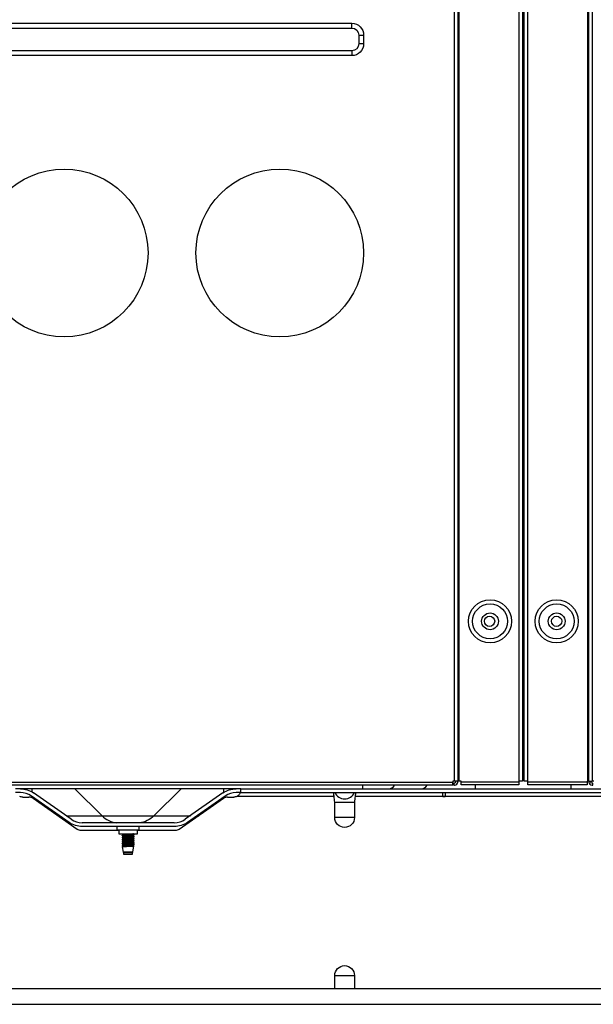
# Model space of a CAD drawing. Units: inches. Extents: x 0 to 10414, y 0 to 7427.
# Drawn here: x 4118 to 4358, y 3638 to 4049 of the extents above; entities that cross this region are included whole.
import ezdxf

# ---------------------------------------------------------------- set-up
doc = ezdxf.new("R2010")
doc.units = ezdxf.units.IN
doc.header["$MEASUREMENT"] = 0
doc.layers.add('LG-PRODUCT', color=3, linetype='Continuous')

# ---------------------------------------------------------------- blocks, each defined once
blk = doc.blocks.new('5')
at = {"layer": 'LG-PRODUCT'}
for p, q in [((21611.82, 5926.02), (21611.82, 7497.93)), ((21613.12, 7497.93), (21613.12, 5926.02)), ((21613.62, 7497.93), (21613.62, 5926.02)), ((21638.82, 5926.02), (21638.82, 7497.93)), ((21640.12, 7497.91), (21640.12, 5926.02)), ((21640.92, 5926.02), (21640.92, 7497.93)), ((21642.22, 7497.93), (21642.22, 5926.02)), ((21667.42, 5926.02), (21667.42, 7497.93)), ((21667.92, 5926.02), (21667.92, 7497.93)), ((21669.22, 7497.93), (21669.22, 5926.02)), ((21162.94, 6242.47), (21568.88, 6242.47)), ((21162.94, 6240.47), (21568.88, 6240.47)), ((21568.88, 6240.47), (21568.88, 6242.47)), ((21571.88, 6237.47), (21573.88, 6237.47)), ((21571.88, 6237.47), (21571.88, 6233.97)), ((21573.88, 6237.47), (21573.88, 6233.97)), ((21640.42, 6237.37), (21640.12, 6237.37)), ((21640.42, 6214.37), (21640.42, 6237.37)), ((21571.88, 6233.97), (21573.88, 6233.97)), ((21568.88, 6230.97), (21162.94, 6230.97)), ((21568.88, 6228.97), (21162.94, 6228.97)), ((21568.88, 6230.97), (21568.88, 6228.97)), ((21640.12, 6214.37), (21640.42, 6214.37)), ((21640.92, 6118.39), (21640.42, 6118.39)), ((21640.42, 6118.39), (21640.42, 6095.39)), ((21640.42, 6095.39), (21640.92, 6095.39)), ((21640.12, 5978.64), (21640.92, 5978.64)), ((21640.92, 5977.22), (21640.12, 5977.22)), ((21640.12, 5976.1), (21640.92, 5976.1)), ((21640.92, 5975.39), (21640.12, 5975.39)), ((21640.12, 5950.23), (21640.92, 5950.23)), ((21640.92, 5949.52), (21640.12, 5949.52)), ((21640.12, 5949.31), (21640.92, 5949.31)), ((21640.12, 5927.32), (21640.92, 5927.32)), ((21319.87, 5925.72), (21611.12, 5925.72)), ((21611.12, 5924.42), (21319.87, 5924.42)), ((21573.39, 5924.42), (21573.39, 5922.92)), ((21611.82, 5926.02), (21611.12, 5926.02)), ((21611.12, 5926.02), (21611.12, 5925.72)), ((21611.12, 5924.42), (21611.12, 5925.72)), ((21611.52, 5925.22), (21611.52, 5924.42)), ((21611.52, 5924.42), (21611.82, 5924.42)), ((21613.12, 5926.02), (21611.82, 5926.02)), ((21613.12, 5925.72), (21613.12, 5926.02)), ((21613.62, 5926.02), (21613.12, 5926.02)), ((21614.62, 5926.02), (21613.62, 5926.02)), ((21614.62, 5925.82), (21614.62, 5926.02)), ((21614.62, 5925.82), (21638.62, 5925.82)), ((21614.62, 5924.52), (21614.62, 5925.82)), ((21638.62, 5924.52), (21614.62, 5924.52)), ((21620.52, 5922.92), (21620.52, 5924.52)), ((21638.82, 5926.02), (21638.62, 5926.02)), ((21638.62, 5926.02), (21638.62, 5925.82)), ((21638.62, 5925.82), (21638.62, 5924.52)), ((21640.12, 5926.02), (21638.82, 5926.02)), ((21642.22, 5926.02), (21640.92, 5926.02)), ((21642.42, 5926.02), (21642.22, 5926.02)), ((21642.42, 5925.82), (21642.42, 5926.02)), ((21642.42, 5925.82), (21667.22, 5925.82)), ((21642.42, 5924.52), (21642.42, 5925.82)), ((21667.22, 5924.52), (21642.42, 5924.52)), ((21660.52, 5922.92), (21660.52, 5924.52)), ((21667.22, 5926.02), (21667.22, 5925.82)), ((21667.22, 5926.02), (21667.42, 5926.02)), ((21667.22, 5925.82), (21667.22, 5924.52)), ((21667.92, 5926.02), (21667.42, 5926.02)), ((21667.92, 5926.02), (21667.92, 5925.72)), ((21667.92, 5926.02), (21669.22, 5926.02)), ((21668.72, 5925.72), (21668.72, 5926.02)), ((21669.92, 5926.02), (21669.22, 5926.02)), ((21669.52, 5925.22), (21669.22, 5925.22)), ((21669.22, 5924.42), (21669.52, 5924.42)), ((21669.52, 5924.42), (21669.52, 5925.22)), ((21522.65, 5922.92), (21428.64, 5922.92)), ((21430.61, 5921.32), (21428.64, 5921.32)), ((21431.64, 5919.42), (21434.21, 5919.42)), ((21450.93, 5908.85), (21435.2, 5919.87)), ((21435.55, 5921.55), (21435.55, 5922.92)), ((21435.55, 5919.1), (21435.55, 5919.63)), ((21451.85, 5910.17), (21436.12, 5921.18)), ((21464.71, 5911.6), (21453.4, 5922.92)), ((21486.38, 5911.6), (21497.69, 5922.92)), ((21515.17, 5921.18), (21499.44, 5910.17)), ((21516.09, 5919.87), (21500.36, 5908.85)), ((21515.54, 5921.42), (21515.54, 5922.92)), ((21515.54, 5918.99), (21515.54, 5919.48)), ((21517.09, 5919.42), (21519.65, 5919.42)), ((21522.65, 5921.32), (21520.68, 5921.32)), ((21561.53, 5919.72), (21520.96, 5919.72)), ((21522.65, 5922.92), (22120.24, 5922.92)), ((21522.65, 5921.32), (21522.65, 5922.92)), ((21522.65, 5921.32), (22120.24, 5921.32)), ((21606.93, 5919.72), (21570.33, 5919.72)), ((21606.93, 5919.81), (21606.93, 5921.32)), ((21606.93, 5919.81), (21607.93, 5919.81)), ((21606.93, 5919.52), (21606.93, 5919.81)), ((21607.93, 5919.52), (21606.93, 5919.52)), ((21607.93, 5921.32), (21607.93, 5919.81)), ((21607.93, 5919.52), (21607.93, 5919.81)), ((21710.71, 5919.72), (21607.93, 5919.72)), ((21454.37, 5905.96), (21435.93, 5918.87)), ((21515.37, 5918.87), (21496.93, 5905.96)), ((21561.79, 5910.92), (21561.79, 5917.32)), ((21561.79, 5917.32), (21570.07, 5917.32)), ((21570.07, 5917.32), (21570.07, 5910.92)), ((21446.25, 5911.65), (21446.95, 5911.65)), ((21449.74, 5911.65), (21464.67, 5911.65)), ((21464.71, 5911.6), (21486.38, 5911.6)), ((21486.42, 5911.65), (21501.56, 5911.65)), ((21504.35, 5911.65), (21505.05, 5911.65)), ((21570.07, 5910.92), (21561.79, 5910.92)), ((21451.13, 5908.72), (21450.43, 5908.72)), ((21494.86, 5908.72), (21456.44, 5908.72)), ((21494.86, 5907.12), (21456.44, 5907.12)), ((21470.85, 5907.12), (21470.85, 5905.72)), ((21480.25, 5905.72), (21480.25, 5907.12)), ((21500.86, 5908.72), (21500.16, 5908.72)), ((21471.74, 5905.42), (21456.09, 5905.42)), ((21470.85, 5905.72), (21480.25, 5905.72)), ((21471.74, 5905.72), (21471.74, 5904.12)), ((21471.74, 5904.12), (21479.54, 5904.12)), ((21473.05, 5903.46), (21473.05, 5903.32)), ((21473.05, 5902.66), (21473.05, 5902.52)), ((21473.45, 5903.89), (21473.45, 5903.69)), ((21473.45, 5903.09), (21473.45, 5902.89)), ((21477.65, 5904.09), (21477.65, 5904.12)), ((21477.65, 5903.29), (21477.65, 5903.48)), ((21477.65, 5902.49), (21477.65, 5902.68)), ((21478.05, 5903.72), (21478.05, 5903.86)), ((21478.05, 5902.92), (21478.05, 5903.06)), ((21479.54, 5904.12), (21479.54, 5905.72)), ((21495.21, 5905.42), (21479.54, 5905.42)), ((21473.05, 5901.86), (21473.05, 5901.72)), ((21473.05, 5901.06), (21473.05, 5900.92)), ((21473.05, 5900.26), (21473.05, 5900.12)), ((21473.05, 5899.46), (21473.05, 5899.32)), ((21473.13, 5898.7), (21473.53, 5896.38)), ((21473.45, 5902.29), (21473.45, 5902.09)), ((21473.45, 5901.49), (21473.45, 5901.29)), ((21473.45, 5900.69), (21473.45, 5900.49)), ((21473.45, 5899.89), (21473.45, 5899.7)), ((21473.45, 5899.09), (21473.45, 5898.9)), ((21477.56, 5896.38), (21478.02, 5899.07)), ((21477.65, 5901.69), (21477.65, 5901.88)), ((21477.65, 5900.89), (21477.65, 5901.08)), ((21477.65, 5900.09), (21477.65, 5900.28)), ((21477.65, 5899.29), (21477.65, 5899.48)), ((21478.05, 5902.12), (21478.05, 5902.26)), ((21478.05, 5901.32), (21478.05, 5901.46)), ((21478.05, 5900.52), (21478.05, 5900.66)), ((21478.05, 5899.72), (21478.05, 5899.86)), ((21477.56, 5896.38), (21473.53, 5896.38)), ((21473.58, 5896.38), (21473.66, 5896.13)), ((21473.66, 5896.13), (21473.66, 5895.62)), ((21477.44, 5896.13), (21473.66, 5896.13)), ((21473.66, 5895.62), (21477.44, 5895.62)), ((21477.44, 5896.13), (21477.51, 5896.38)), ((21477.44, 5895.62), (21477.44, 5896.13)), ((21561.79, 5839.53), (21561.79, 5844.93)), ((21561.79, 5844.93), (21570.07, 5844.93)), ((21570.07, 5844.93), (21570.07, 5839.53)), ((21340.57, 5839.53), (21940.47, 5839.53)), ((21338.57, 5832.93), (21942.47, 5832.93))]:
    blk.add_line(p, q, dxfattribs=at)
for centre, radius in [((21448.89, 6146.58), 34.99), ((21538.88, 6146.58), 34.99), ((21626.62, 5992.81), 9), ((21654.42, 5992.81), 9), ((21626.62, 5992.81), 7.27), ((21654.42, 5992.81), 7.27), ((21626.62, 5992.81), 3.5), ((21626.42, 5992.81), 2.15), ((21654.42, 5992.81), 3.5), ((21654.42, 5992.81), 2.15)]:
    blk.add_circle(centre, radius, dxfattribs=at)
at = {"layer": 'LG-PRODUCT', "extrusion": (0, 0, -1)}
for centre, radius, start, end in [((-21568.88, 6237.47), 5, 90, 180), ((-21568.88, 6237.47), 3, 90, 180), ((-21568.88, 6233.97), 5, 180, 270), ((-21568.88, 6233.97), 3, 180, 270), ((-21611.52, 5926.02), 0.8, 180, 270), ((-21669.22, 5925.72), 0.5, 270, 0), ((-21431.64, 5922.42), 3, 270, 295.8419), ((-21430.61, 5913.32), 9.6, 90, 125), ((-21520.68, 5913.32), 9.6, 55, 90), ((-21519.65, 5922.42), 3, 244.1581, 270), ((-21479.31, 5918.67), 10, 225, 264.6336), ((-21565.93, 5910.92), 4.14, 180, 0), ((-21456.44, 5916.72), 9.6, 270, 305), ((-21494.86, 5916.72), 9.6, 235, 270), ((-21456.09, 5908.42), 3, 270, 305), ((-21495.21, 5908.42), 3, 234.9999, 270), ((-21565.93, 5844.93), 4.14, 0, 180)]:
    blk.add_arc(centre, radius, start, end, dxfattribs=at)
at = {"layer": 'LG-PRODUCT'}
for centre, radius, start, end in [((21611.82, 5925.72), 1.3, 270, 0), ((21669.22, 5925.72), 1.3, 180, 270), ((21430.61, 5913.32), 8, 55, 90), ((21434.21, 5916.42), 3, 55, 90), ((21517.09, 5916.42), 3, 90, 125), ((21520.68, 5913.32), 8, 90, 125), ((21565.93, 5923.32), 4.6, 205.7715, 334.2285), ((21471.78, 5918.67), 10, 225, 264.6336), ((21456.44, 5916.72), 8, 235, 270), ((21494.86, 5916.72), 8, 270, 305)]:
    blk.add_arc(centre, radius, start, end, dxfattribs=at)
for centre in [(21584.42, 5927.32), (21598.04, 5927.32)]:
    blk.add_ellipse(centre, major_axis=(0, -4.4), ratio=0.707105, start_param=0, end_param=0.851171, dxfattribs=at)
for points, knots in [([(21522.44, 5921.32), (21522.44, 5921.32), (21522.43, 5921.29), (21522.39, 5921.19), (21522.36, 5921.11), (21522.26, 5920.93), (21522.2, 5920.82), (21522.04, 5920.6), (21521.94, 5920.47), (21521.68, 5920.2), (21521.51, 5920.05), (21521.2, 5919.84), (21521.08, 5919.78), (21520.96, 5919.72)], [0, 0, 0, 0, 0.161088, 0.161088, 0.322274, 0.322274, 0.481936, 0.481936, 0.643664, 0.643664, 0.86867, 0.86867, 1, 1, 1, 1]), ([(21561.53, 5919.72), (21561.51, 5919.85), (21561.49, 5919.99), (21561.46, 5920.29), (21561.45, 5920.46), (21561.44, 5920.75), (21561.44, 5920.88), (21561.45, 5921.1), (21561.46, 5921.18), (21561.48, 5921.29), (21561.5, 5921.32), (21561.53, 5921.32)], [0, 0, 0, 0, 0.163607, 0.163607, 0.374747, 0.374747, 0.586012, 0.586012, 0.797559, 0.797559, 1, 1, 1, 1]), ([(21561.79, 5917.32), (21561.79, 5917.72), (21561.76, 5918.12), (21561.66, 5918.92), (21561.59, 5919.32), (21561.53, 5919.72)], [0, 0, 0, 0, 0.5, 0.5, 1, 1, 1, 1]), ([(21570.33, 5919.72), (21570.27, 5919.32), (21570.2, 5918.92), (21570.1, 5918.12), (21570.07, 5917.72), (21570.07, 5917.32)], [0, 0, 0, 0, 0.5, 0.5, 1, 1, 1, 1]), ([(21570.33, 5921.32), (21570.35, 5921.32), (21570.37, 5921.3), (21570.4, 5921.22), (21570.41, 5921.15), (21570.42, 5920.95), (21570.42, 5920.83), (21570.41, 5920.54), (21570.4, 5920.38), (21570.38, 5920.05), (21570.36, 5919.88), (21570.33, 5919.72)], [0, 0, 0, 0, 0.163607, 0.163607, 0.374747, 0.374747, 0.586012, 0.586012, 0.797559, 0.797559, 1, 1, 1, 1]), ([(21478.05, 5903.86), (21478.05, 5903.85), (21478.04, 5903.85), (21477.98, 5903.82), (21477.89, 5903.81), (21477.63, 5903.78), (21477.45, 5903.77), (21477.04, 5903.74), (21476.8, 5903.72), (21476.29, 5903.69), (21476.01, 5903.68), (21475.45, 5903.65), (21475.16, 5903.64), (21474.62, 5903.61), (21474.36, 5903.59), (21473.9, 5903.57), (21473.69, 5903.55), (21473.36, 5903.52), (21473.23, 5903.51), (21473.08, 5903.48), (21473.05, 5903.47), (21473.05, 5903.46)], [0, 0, 0, 0, 0.046742, 0.046742, 0.154278, 0.154278, 0.261836, 0.261836, 0.36937, 0.36937, 0.476936, 0.476936, 0.584468, 0.584468, 0.692024, 0.692024, 0.799565, 0.799565, 0.907106, 0.907106, 1, 1, 1, 1]), ([(21473.05, 5903.32), (21473.05, 5903.33), (21473.06, 5903.34), (21473.15, 5903.36), (21473.26, 5903.38), (21473.54, 5903.4), (21473.73, 5903.42), (21474.16, 5903.45), (21474.41, 5903.46), (21474.93, 5903.49), (21475.22, 5903.5), (21475.78, 5903.53), (21476.06, 5903.55), (21476.59, 5903.58), (21476.85, 5903.59), (21477.29, 5903.62), (21477.49, 5903.63), (21477.79, 5903.66), (21477.91, 5903.68), (21478.02, 5903.7), (21478.05, 5903.71), (21478.05, 5903.72)], [0, 0, 0, 0, 0.063408, 0.063408, 0.170898, 0.170898, 0.278393, 0.278393, 0.385874, 0.385874, 0.493382, 0.493382, 0.600859, 0.600859, 0.708371, 0.708371, 0.815854, 0.815854, 0.923348, 0.923348, 1, 1, 1, 1]), ([(21478.05, 5903.06), (21478.05, 5903.05), (21478.01, 5903.03), (21477.87, 5903.01), (21477.74, 5902.99), (21477.42, 5902.97), (21477.21, 5902.95), (21476.76, 5902.92), (21476.5, 5902.91), (21475.96, 5902.88), (21475.67, 5902.87), (21475.11, 5902.84), (21474.83, 5902.82), (21474.32, 5902.79), (21474.07, 5902.78), (21473.66, 5902.75), (21473.48, 5902.73), (21473.21, 5902.71), (21473.12, 5902.69), (21473.06, 5902.67), (21473.05, 5902.67), (21473.05, 5902.66)], [0, 0, 0, 0, 0.09055, 0.09055, 0.198649, 0.198649, 0.306728, 0.306728, 0.414811, 0.414811, 0.522899, 0.522899, 0.630967, 0.630967, 0.739077, 0.739077, 0.847152, 0.847152, 0.955252, 0.955252, 1, 1, 1, 1]), ([(21473.05, 5902.52), (21473.05, 5902.52), (21473.05, 5902.52), (21473.07, 5902.54), (21473.14, 5902.56), (21473.36, 5902.59), (21473.51, 5902.6), (21473.89, 5902.63), (21474.12, 5902.64), (21474.61, 5902.67), (21474.88, 5902.69), (21475.44, 5902.71), (21475.73, 5902.73), (21476.28, 5902.76), (21476.55, 5902.77), (21477.03, 5902.8), (21477.26, 5902.82), (21477.62, 5902.84), (21477.77, 5902.86), (21477.97, 5902.89), (21478.03, 5902.9), (21478.04, 5902.91)], [0, 0, 0, 0, 0.027184, 0.027184, 0.135804, 0.135804, 0.244465, 0.244465, 0.353091, 0.353091, 0.461743, 0.461743, 0.570368, 0.570368, 0.679, 0.679, 0.787644, 0.787644, 0.896269, 0.896269, 1, 1, 1, 1]), ([(21473.45, 5903.88), (21473.45, 5903.88), (21473.45, 5903.88), (21473.44, 5903.9), (21473.47, 5903.91), (21473.61, 5903.94), (21473.72, 5903.96), (21474, 5903.98), (21474.17, 5904), (21474.56, 5904.03), (21474.78, 5904.04), (21475.24, 5904.07), (21475.48, 5904.08), (21475.82, 5904.11), (21475.93, 5904.11), (21476.03, 5904.12)], [0, 0, 0, 0, 0.004484, 0.004484, 0.186975, 0.186975, 0.36953, 0.36953, 0.552037, 0.552037, 0.734559, 0.734559, 0.917082, 0.917082, 1, 1, 1, 1]), ([(21473.45, 5903.09), (21473.45, 5903.1), (21473.46, 5903.1), (21473.51, 5903.13), (21473.59, 5903.14), (21473.81, 5903.17), (21473.96, 5903.18), (21474.31, 5903.21), (21474.52, 5903.23), (21474.95, 5903.25), (21475.19, 5903.27), (21475.66, 5903.3), (21475.9, 5903.31), (21476.35, 5903.34), (21476.57, 5903.35), (21476.95, 5903.38), (21477.12, 5903.4), (21477.4, 5903.43), (21477.5, 5903.44), (21477.59, 5903.46), (21477.61, 5903.46), (21477.62, 5903.47)], [0, 0, 0, 0, 0.053397, 0.053397, 0.166624, 0.166624, 0.279873, 0.279873, 0.393093, 0.393093, 0.506354, 0.506354, 0.619571, 0.619571, 0.732823, 0.732823, 0.846051, 0.846051, 0.959284, 0.959284, 1, 1, 1, 1]), ([(21477.65, 5903.29), (21477.65, 5903.28), (21477.61, 5903.26), (21477.46, 5903.23), (21477.34, 5903.22), (21477.05, 5903.19), (21476.87, 5903.18), (21476.47, 5903.15), (21476.25, 5903.13), (21475.79, 5903.1), (21475.55, 5903.09), (21475.08, 5903.06), (21474.85, 5903.04), (21474.42, 5903.02), (21474.23, 5903), (21473.89, 5902.97), (21473.75, 5902.96), (21473.55, 5902.93), (21473.48, 5902.92), (21473.45, 5902.9), (21473.45, 5902.9), (21473.45, 5902.89)], [0, 0, 0, 0, 0.106244, 0.106244, 0.215007, 0.215007, 0.323734, 0.323734, 0.432477, 0.432477, 0.541209, 0.541209, 0.649931, 0.649931, 0.758691, 0.758691, 0.867414, 0.867414, 0.976175, 0.976175, 1, 1, 1, 1]), ([(21473.45, 5902.29), (21473.45, 5902.29), (21473.45, 5902.29), (21473.45, 5902.31), (21473.5, 5902.32), (21473.66, 5902.35), (21473.79, 5902.36), (21474.09, 5902.39), (21474.27, 5902.41), (21474.68, 5902.44), (21474.9, 5902.45), (21475.37, 5902.48), (21475.61, 5902.49), (21476.07, 5902.52), (21476.3, 5902.54), (21476.72, 5902.57), (21476.92, 5902.58), (21477.24, 5902.61), (21477.37, 5902.62), (21477.56, 5902.65), (21477.62, 5902.67), (21477.64, 5902.68), (21477.64, 5902.68), (21477.64, 5902.68)], [0, 0, 0, 0, 0.016875, 0.016875, 0.125595, 0.125595, 0.234365, 0.234365, 0.343093, 0.343093, 0.451843, 0.451843, 0.560574, 0.560574, 0.669304, 0.669304, 0.77806, 0.77806, 0.886786, 0.886786, 0.99555, 0.99555, 1, 1, 1, 1]), ([(21477.65, 5904.09), (21477.65, 5904.08), (21477.63, 5904.07), (21477.56, 5904.05), (21477.48, 5904.03), (21477.24, 5904.01), (21477.08, 5903.99), (21476.72, 5903.96), (21476.52, 5903.95), (21476.08, 5903.92), (21475.84, 5903.91), (21475.37, 5903.88), (21475.13, 5903.86), (21474.68, 5903.83), (21474.47, 5903.82), (21474.09, 5903.79), (21473.92, 5903.78), (21473.66, 5903.75), (21473.57, 5903.73), (21473.5, 5903.72), (21473.49, 5903.71), (21473.48, 5903.71)], [0, 0, 0, 0, 0.064974, 0.064974, 0.17907, 0.17907, 0.293176, 0.293176, 0.407261, 0.407261, 0.521381, 0.521381, 0.635461, 0.635461, 0.749583, 0.749583, 0.863672, 0.863672, 0.977773, 0.977773, 1, 1, 1, 1]), ([(21477.65, 5902.49), (21477.65, 5902.48), (21477.64, 5902.48), (21477.6, 5902.46), (21477.53, 5902.44), (21477.31, 5902.41), (21477.17, 5902.4), (21476.83, 5902.37), (21476.63, 5902.36), (21476.2, 5902.33), (21475.97, 5902.31), (21475.5, 5902.29), (21475.26, 5902.27), (21474.8, 5902.24), (21474.58, 5902.23), (21474.19, 5902.2), (21474.01, 5902.19), (21473.73, 5902.16), (21473.62, 5902.14), (21473.52, 5902.12), (21473.49, 5902.12), (21473.48, 5902.11)], [0, 0, 0, 0, 0.043762, 0.043762, 0.157522, 0.157522, 0.271315, 0.271315, 0.385073, 0.385073, 0.498872, 0.498872, 0.612627, 0.612627, 0.726411, 0.726411, 0.840181, 0.840181, 0.953947, 0.953947, 1, 1, 1, 1]), ([(21473.05, 5900.92), (21473.04, 5900.92), (21473.05, 5900.93), (21473.11, 5900.95), (21473.19, 5900.97), (21473.45, 5901), (21473.62, 5901.01), (21474.02, 5901.04), (21474.26, 5901.05), (21474.77, 5901.08), (21475.05, 5901.1), (21475.61, 5901.12), (21475.9, 5901.14), (21476.44, 5901.17), (21476.7, 5901.18), (21477.17, 5901.21), (21477.38, 5901.22), (21477.71, 5901.25), (21477.85, 5901.27), (21478.01, 5901.3), (21478.05, 5901.31), (21478.05, 5901.32)], [0, 0, 0, 0, 0.047337, 0.047337, 0.154249, 0.154249, 0.261187, 0.261187, 0.368098, 0.368098, 0.475043, 0.475043, 0.581952, 0.581952, 0.688883, 0.688883, 0.795803, 0.795803, 0.902721, 0.902721, 1, 1, 1, 1]), ([(21473.05, 5899.31), (21473.04, 5899.32), (21473.05, 5899.34), (21473.15, 5899.36), (21473.26, 5899.38), (21473.55, 5899.4), (21473.73, 5899.42), (21474.16, 5899.45), (21474.41, 5899.46), (21474.94, 5899.49), (21475.22, 5899.5), (21475.78, 5899.53), (21476.07, 5899.55), (21476.6, 5899.58), (21476.85, 5899.59), (21477.3, 5899.62), (21477.49, 5899.63), (21477.8, 5899.66), (21477.91, 5899.68), (21478.02, 5899.7), (21478.05, 5899.71), (21478.05, 5899.72)], [0, 0, 0, 0, 0.079354, 0.079354, 0.185071, 0.185071, 0.290792, 0.290792, 0.3965, 0.3965, 0.502233, 0.502233, 0.607937, 0.607937, 0.713675, 0.713675, 0.819384, 0.819384, 0.925105, 0.925105, 1, 1, 1, 1]), ([(21478.05, 5902.26), (21478.05, 5902.26), (21478.04, 5902.25), (21478.02, 5902.23), (21477.95, 5902.22), (21477.72, 5902.19), (21477.56, 5902.18), (21477.18, 5902.15), (21476.95, 5902.13), (21476.45, 5902.1), (21476.17, 5902.09), (21475.62, 5902.06), (21475.33, 5902.05), (21474.78, 5902.02), (21474.51, 5902), (21474.03, 5901.98), (21473.81, 5901.96), (21473.45, 5901.93), (21473.31, 5901.92), (21473.11, 5901.89), (21473.05, 5901.88), (21473.05, 5901.86), (21473.05, 5901.86), (21473.05, 5901.86)], [0, 0, 0, 0, 0.025121, 0.025121, 0.13265, 0.13265, 0.240217, 0.240217, 0.347751, 0.347751, 0.455312, 0.455312, 0.562845, 0.562845, 0.670387, 0.670387, 0.777937, 0.777937, 0.88547, 0.88547, 0.993032, 0.993032, 1, 1, 1, 1]), ([(21473.05, 5901.72), (21473.05, 5901.73), (21473.08, 5901.74), (21473.21, 5901.77), (21473.33, 5901.78), (21473.65, 5901.81), (21473.85, 5901.83), (21474.31, 5901.86), (21474.56, 5901.87), (21475.1, 5901.9), (21475.39, 5901.91), (21475.95, 5901.94), (21476.23, 5901.96), (21476.75, 5901.99), (21476.99, 5902), (21477.41, 5902.03), (21477.59, 5902.04), (21477.87, 5902.07), (21477.96, 5902.09), (21478.03, 5902.11), (21478.05, 5902.11), (21478.05, 5902.12)], [0, 0, 0, 0, 0.08545, 0.08545, 0.192954, 0.192954, 0.300442, 0.300442, 0.407931, 0.407931, 0.515429, 0.515429, 0.622905, 0.622905, 0.730423, 0.730423, 0.837906, 0.837906, 0.945411, 0.945411, 1, 1, 1, 1]), ([(21478.05, 5901.46), (21478.05, 5901.45), (21478.03, 5901.44), (21477.93, 5901.42), (21477.82, 5901.4), (21477.53, 5901.37), (21477.34, 5901.36), (21476.9, 5901.33), (21476.65, 5901.31), (21476.13, 5901.29), (21475.84, 5901.27), (21475.28, 5901.25), (21475, 5901.23), (21474.47, 5901.2), (21474.21, 5901.19), (21473.78, 5901.16), (21473.58, 5901.14), (21473.28, 5901.11), (21473.17, 5901.1), (21473.07, 5901.08), (21473.05, 5901.07), (21473.05, 5901.06)], [0, 0, 0, 0, 0.068563, 0.068563, 0.176832, 0.176832, 0.285102, 0.285102, 0.393361, 0.393361, 0.501644, 0.501644, 0.609897, 0.609897, 0.718188, 0.718188, 0.826448, 0.826448, 0.934721, 0.934721, 1, 1, 1, 1]), ([(21478.04, 5900.67), (21478.04, 5900.66), (21478.05, 5900.66), (21478.04, 5900.64), (21477.99, 5900.63), (21477.8, 5900.6), (21477.66, 5900.58), (21477.3, 5900.56), (21477.09, 5900.54), (21476.61, 5900.51), (21476.34, 5900.5), (21475.79, 5900.47), (21475.5, 5900.46), (21474.95, 5900.43), (21474.67, 5900.41), (21474.17, 5900.38), (21473.94, 5900.37), (21473.55, 5900.34), (21473.39, 5900.33), (21473.16, 5900.3), (21473.08, 5900.28), (21473.05, 5900.27), (21473.05, 5900.26), (21473.05, 5900.26)], [0, 0, 0, 0, 0.01858, 0.01858, 0.124476, 0.124476, 0.230413, 0.230413, 0.336316, 0.336316, 0.442235, 0.442235, 0.548141, 0.548141, 0.654042, 0.654042, 0.75997, 0.75997, 0.86587, 0.86587, 0.971804, 0.971804, 1, 1, 1, 1]), ([(21473.08, 5900.1), (21473.06, 5900.11), (21473.05, 5900.11), (21473.05, 5900.13), (21473.09, 5900.15), (21473.28, 5900.18), (21473.42, 5900.19), (21473.77, 5900.22), (21473.98, 5900.24), (21474.46, 5900.27), (21474.72, 5900.28), (21475.27, 5900.31), (21475.56, 5900.32), (21476.12, 5900.35), (21476.39, 5900.37), (21476.9, 5900.39), (21477.13, 5900.41), (21477.52, 5900.44), (21477.69, 5900.45), (21477.93, 5900.48), (21478, 5900.49), (21478.04, 5900.51), (21478.05, 5900.52), (21478.05, 5900.52)], [0, 0, 0, 0, 0.049514, 0.049514, 0.151668, 0.151668, 0.253858, 0.253858, 0.356018, 0.356018, 0.458192, 0.458192, 0.560355, 0.560355, 0.662512, 0.662512, 0.764697, 0.764697, 0.866855, 0.866855, 0.969043, 0.969043, 1, 1, 1, 1]), ([(21478.05, 5899.86), (21478.05, 5899.85), (21478.04, 5899.85), (21477.98, 5899.82), (21477.89, 5899.81), (21477.63, 5899.78), (21477.46, 5899.77), (21477.05, 5899.74), (21476.8, 5899.72), (21476.29, 5899.7), (21476.01, 5899.68), (21475.45, 5899.65), (21475.17, 5899.64), (21474.63, 5899.61), (21474.36, 5899.6), (21473.9, 5899.57), (21473.69, 5899.55), (21473.36, 5899.52), (21473.24, 5899.51), (21473.09, 5899.48), (21473.06, 5899.47), (21473.05, 5899.46)], [0, 0, 0, 0, 0.046522, 0.046522, 0.155184, 0.155184, 0.26387, 0.26387, 0.37253, 0.37253, 0.481223, 0.481223, 0.589882, 0.589882, 0.698564, 0.698564, 0.807232, 0.807232, 0.915899, 0.915899, 1, 1, 1, 1]), ([(21473.15, 5898.72), (21473.15, 5898.72), (21473.15, 5898.72), (21473.19, 5898.74), (21473.27, 5898.75), (21473.51, 5898.78), (21473.68, 5898.79), (21474.07, 5898.82), (21474.3, 5898.83), (21474.79, 5898.85), (21475.06, 5898.87), (21475.61, 5898.89), (21475.89, 5898.91), (21476.42, 5898.93), (21476.67, 5898.94), (21477.13, 5898.97), (21477.34, 5898.99), (21477.68, 5899.01), (21477.81, 5899.02), (21477.98, 5899.05), (21478.02, 5899.06), (21478.02, 5899.07)], [0, 0, 0, 0, 0.004544, 0.004544, 0.114615, 0.114615, 0.225455, 0.225455, 0.336357, 0.336357, 0.447616, 0.447616, 0.559373, 0.559373, 0.670976, 0.670976, 0.783428, 0.783428, 0.895659, 0.895659, 1, 1, 1, 1]), ([(21473.45, 5900.69), (21473.44, 5900.69), (21473.45, 5900.7), (21473.47, 5900.72), (21473.53, 5900.73), (21473.73, 5900.76), (21473.86, 5900.77), (21474.19, 5900.8), (21474.38, 5900.82), (21474.8, 5900.85), (21475.03, 5900.86), (21475.5, 5900.89), (21475.74, 5900.9), (21476.2, 5900.93), (21476.42, 5900.95), (21476.83, 5900.97), (21477.01, 5900.99), (21477.31, 5901.02), (21477.43, 5901.03), (21477.58, 5901.06), (21477.62, 5901.07), (21477.64, 5901.08)], [0, 0, 0, 0, 0.036281, 0.036281, 0.145543, 0.145543, 0.25485, 0.25485, 0.364116, 0.364116, 0.473416, 0.473416, 0.582681, 0.582681, 0.691962, 0.691962, 0.801246, 0.801246, 0.910514, 0.910514, 1, 1, 1, 1]), ([(21473.45, 5901.49), (21473.45, 5901.5), (21473.46, 5901.51), (21473.55, 5901.53), (21473.64, 5901.55), (21473.89, 5901.58), (21474.05, 5901.59), (21474.42, 5901.62), (21474.63, 5901.63), (21475.08, 5901.66), (21475.32, 5901.68), (21475.79, 5901.7), (21476.03, 5901.72), (21476.47, 5901.75), (21476.68, 5901.76), (21477.05, 5901.79), (21477.21, 5901.81), (21477.46, 5901.83), (21477.55, 5901.85), (21477.61, 5901.87), (21477.62, 5901.87), (21477.63, 5901.87)], [0, 0, 0, 0, 0.073806, 0.073806, 0.186201, 0.186201, 0.298592, 0.298592, 0.410972, 0.410972, 0.523377, 0.523377, 0.635748, 0.635748, 0.748166, 0.748166, 0.860544, 0.860544, 0.972942, 0.972942, 1, 1, 1, 1]), ([(21477.65, 5901.69), (21477.65, 5901.68), (21477.62, 5901.67), (21477.51, 5901.64), (21477.41, 5901.63), (21477.14, 5901.6), (21476.97, 5901.58), (21476.59, 5901.55), (21476.37, 5901.54), (21475.92, 5901.51), (21475.68, 5901.5), (21475.21, 5901.47), (21474.97, 5901.45), (21474.53, 5901.42), (21474.33, 5901.41), (21473.98, 5901.38), (21473.83, 5901.37), (21473.6, 5901.34), (21473.52, 5901.32), (21473.46, 5901.31), (21473.45, 5901.3), (21473.45, 5901.29)], [0, 0, 0, 0, 0.086747, 0.086747, 0.195641, 0.195641, 0.304517, 0.304517, 0.413393, 0.413393, 0.52228, 0.52228, 0.63114, 0.63114, 0.74005, 0.74005, 0.848918, 0.848918, 0.957813, 0.957813, 1, 1, 1, 1]), ([(21473.45, 5899.89), (21473.45, 5899.9), (21473.47, 5899.91), (21473.6, 5899.94), (21473.7, 5899.96), (21473.98, 5899.98), (21474.15, 5900), (21474.53, 5900.03), (21474.75, 5900.04), (21475.21, 5900.07), (21475.45, 5900.08), (21475.92, 5900.11), (21476.15, 5900.13), (21476.58, 5900.16), (21476.79, 5900.17), (21477.14, 5900.2), (21477.28, 5900.21), (21477.51, 5900.24), (21477.58, 5900.26), (21477.63, 5900.27), (21477.63, 5900.27), (21477.63, 5900.28)], [0, 0, 0, 0, 0.093272, 0.093272, 0.204748, 0.204748, 0.316199, 0.316199, 0.427656, 0.427656, 0.539117, 0.539117, 0.650556, 0.650556, 0.762044, 0.762044, 0.873488, 0.873488, 0.984964, 0.984964, 1, 1, 1, 1]), ([(21477.65, 5900.09), (21477.65, 5900.08), (21477.63, 5900.07), (21477.55, 5900.05), (21477.46, 5900.03), (21477.22, 5900.01), (21477.06, 5899.99), (21476.7, 5899.96), (21476.49, 5899.95), (21476.05, 5899.92), (21475.81, 5899.91), (21475.34, 5899.88), (21475.1, 5899.86), (21474.65, 5899.83), (21474.44, 5899.82), (21474.07, 5899.79), (21473.9, 5899.78), (21473.65, 5899.75), (21473.56, 5899.73), (21473.47, 5899.71), (21473.46, 5899.7), (21473.45, 5899.7)], [0, 0, 0, 0, 0.067301, 0.067301, 0.176532, 0.176532, 0.285767, 0.285767, 0.394986, 0.394986, 0.504234, 0.504234, 0.613446, 0.613446, 0.722702, 0.722702, 0.831922, 0.831922, 0.941158, 0.941158, 1, 1, 1, 1]), ([(21473.45, 5899.09), (21473.45, 5899.1), (21473.45, 5899.1), (21473.5, 5899.12), (21473.58, 5899.14), (21473.8, 5899.17), (21473.94, 5899.18), (21474.29, 5899.21), (21474.49, 5899.22), (21474.92, 5899.25), (21475.16, 5899.27), (21475.63, 5899.29), (21475.87, 5899.31), (21476.32, 5899.34), (21476.54, 5899.35), (21476.93, 5899.38), (21477.1, 5899.4), (21477.38, 5899.43), (21477.49, 5899.44), (21477.59, 5899.46), (21477.62, 5899.47), (21477.63, 5899.48)], [0, 0, 0, 0, 0.047297, 0.047297, 0.158537, 0.158537, 0.269804, 0.269804, 0.38104, 0.38104, 0.492316, 0.492316, 0.603548, 0.603548, 0.714812, 0.714812, 0.826058, 0.826058, 0.937304, 0.937304, 1, 1, 1, 1]), ([(21477.64, 5899.3), (21477.65, 5899.29), (21477.65, 5899.29), (21477.64, 5899.27), (21477.6, 5899.26), (21477.44, 5899.23), (21477.32, 5899.22), (21477.03, 5899.19), (21476.84, 5899.17), (21476.44, 5899.14), (21476.22, 5899.13), (21475.76, 5899.1), (21475.52, 5899.09), (21475.05, 5899.06), (21474.82, 5899.04), (21474.4, 5899.02), (21474.2, 5899), (21473.87, 5898.97), (21473.74, 5898.96), (21473.55, 5898.93), (21473.49, 5898.92), (21473.46, 5898.91)], [0, 0, 0, 0, 0.015957, 0.015957, 0.126573, 0.126573, 0.237237, 0.237237, 0.34786, 0.34786, 0.458504, 0.458504, 0.569132, 0.569132, 0.679754, 0.679754, 0.790409, 0.790409, 0.901029, 0.901029, 1, 1, 1, 1]), ([(21477.65, 5900.89), (21477.65, 5900.89), (21477.64, 5900.88), (21477.62, 5900.87), (21477.57, 5900.85), (21477.38, 5900.82), (21477.25, 5900.81), (21476.93, 5900.78), (21476.74, 5900.77), (21476.32, 5900.74), (21476.09, 5900.72), (21475.63, 5900.69), (21475.39, 5900.68), (21474.92, 5900.65), (21474.7, 5900.64), (21474.29, 5900.61), (21474.1, 5900.59), (21473.8, 5900.56), (21473.67, 5900.55), (21473.53, 5900.53), (21473.5, 5900.52), (21473.47, 5900.51)], [0, 0, 0, 0, 0.023144, 0.023144, 0.136306, 0.136306, 0.249517, 0.249517, 0.362685, 0.362685, 0.475885, 0.475885, 0.589053, 0.589053, 0.702231, 0.702231, 0.815421, 0.815421, 0.928589, 0.928589, 1, 1, 1, 1])]:
    blk.add_open_spline(points, degree=3, knots=knots, dxfattribs=at)
for points in [[(21473.04, 5904.12), (21473.24, 5904), (21473.45, 5903.88)], [(21473.45, 5902.9), (21473.25, 5902.78), (21473.04, 5902.66)], [(21473.04, 5902.52), (21473.24, 5902.4), (21473.45, 5902.29)], [(21473.48, 5903.71), (21473.28, 5903.59), (21473.07, 5903.48)], [(21473.07, 5903.3), (21473.26, 5903.19), (21473.45, 5903.08)], [(21477.61, 5903.47), (21477.82, 5903.59), (21478.03, 5903.71)], [(21477.64, 5902.68), (21477.84, 5902.8), (21478.05, 5902.92)], [(21478.04, 5903.87), (21477.84, 5903.98), (21477.65, 5904.1)], [(21478.04, 5903.07), (21477.84, 5903.18), (21477.65, 5903.3)], [(21478.05, 5902.26), (21477.85, 5902.38), (21477.65, 5902.5)], [(21473.45, 5901.3), (21473.25, 5901.18), (21473.04, 5901.06)], [(21473.04, 5900.92), (21473.24, 5900.8), (21473.45, 5900.69)], [(21473.45, 5899.7), (21473.25, 5899.58), (21473.04, 5899.46)], [(21473.04, 5899.32), (21473.24, 5899.2), (21473.45, 5899.08)], [(21473.47, 5898.91), (21473.26, 5898.79), (21473.06, 5898.67)], [(21473.48, 5902.11), (21473.28, 5901.99), (21473.07, 5901.88)], [(21473.07, 5901.7), (21473.26, 5901.6), (21473.45, 5901.49)], [(21473.48, 5900.51), (21473.27, 5900.39), (21473.07, 5900.27)], [(21473.07, 5900.1), (21473.26, 5900), (21473.45, 5899.89)], [(21477.62, 5901.87), (21477.83, 5901.99), (21478.03, 5902.11)], [(21477.63, 5901.08), (21477.84, 5901.2), (21478.05, 5901.31)], [(21477.63, 5900.27), (21477.84, 5900.39), (21478.04, 5900.51)], [(21477.63, 5899.47), (21477.84, 5899.59), (21478.04, 5899.71)], [(21478.03, 5901.47), (21477.84, 5901.58), (21477.65, 5901.7)], [(21478.05, 5900.66), (21477.85, 5900.78), (21477.65, 5900.9)], [(21478.03, 5899.87), (21477.84, 5899.98), (21477.65, 5900.09)], [(21478.05, 5899.06), (21477.85, 5899.18), (21477.65, 5899.29)]]:
    blk.add_open_spline(points, degree=2, dxfattribs=at)

msp = doc.modelspace()

# ---------------------------------------------------------------- block references
msp.add_blockref('5', (-17311.89, -2195.01))

doc.saveas('drawing.dxf')
